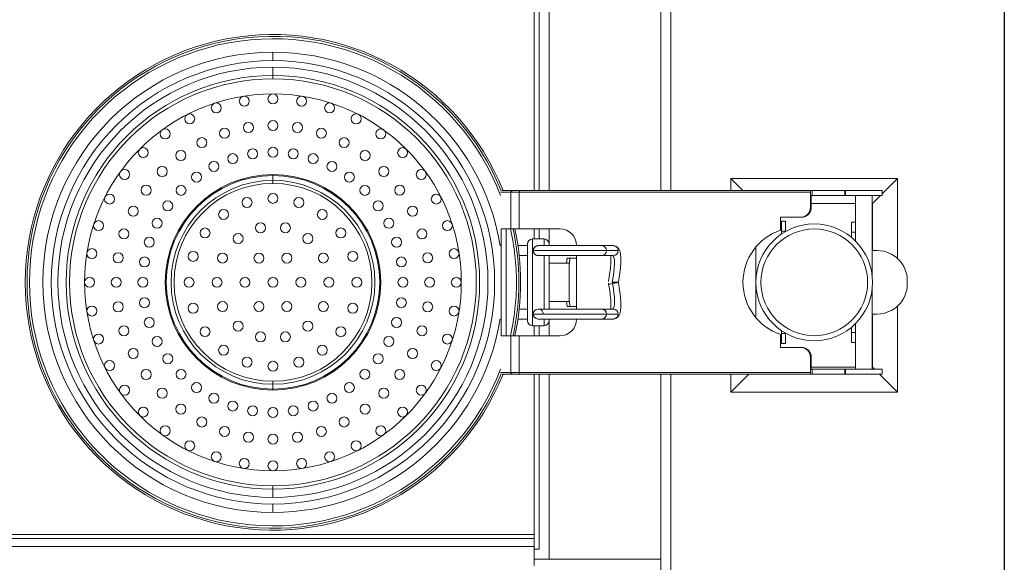
# Model space of a CAD drawing. Units: inches. Extents: x -1 to 601, y -777 to 1.
# Drawn here: x 305 to 600, y -593 to -431 of the extents above; entities that cross this region are included whole.
import ezdxf

# ---------------------------------------------------------------- set-up
doc = ezdxf.new("R2010")
doc.units = ezdxf.units.IN
doc.header["$MEASUREMENT"] = 0
doc.layers.add('200-EquipBorder-2d', color=9, linetype='Continuous')
doc.layers.add('200-EquipInternal-2d', color=252, linetype='Continuous')

# ---------------------------------------------------------------- blocks, each defined once
blk = doc.blocks.new('A$C56391F47')
at = {"layer": '200-EquipInternal-2d', "linetype": 'Continuous', "lineweight": 0}
for p, q in [((159, -482), (159, -379.5)), ((160.5, -379.5), (160.5, -482)), ((163.5, -482), (163.5, -379.5)), ((197, -379.5), (197, -482)), ((200, -379.5), (200, -482)), ((200, -379.5), (200, -482)), ((80.63, -440.5), (80.63, -443)), ((80.63, -445), (80.63, -447.5)), ((80.63, -447.5), (80.63, -448.5)), ((80.63, -477.17), (80.63, -477.47)), ((80.63, -478.93), (80.63, -477.47)), ((218, -478.39), (221.61, -482)), ((218, -482), (218, -478.39)), ((218, -478.39), (268, -478.39)), ((263.4, -482.99), (268, -478.39)), ((268, -502.38), (268, -478.39)), ((80.63, -478.93), (80.63, -479.83)), ((148.88, -482.5), (152, -482.5)), ((152.5, -482), (149.34, -482)), ((154.52, -482.5), (152, -482.5)), ((152, -482.5), (152, -493.5)), ((152.5, -482), (154.6, -482)), ((154.52, -482.5), (241.86, -482.5)), ((154.52, -482.5), (154.52, -493.5)), ((241.94, -482), (154.6, -482)), ((241.86, -482.5), (241.86, -483.5)), ((241.86, -483.5), (241.86, -487)), ((242.1, -483.5), (241.86, -483.5)), ((241.94, -482), (242.34, -482)), ((242.1, -483.5), (242.34, -483.5)), ((242.1, -483.5), (242.1, -487)), ((242.34, -482), (242.34, -483.5)), ((242.34, -482), (252.19, -482)), ((242.34, -483.5), (252.19, -483.5)), ((252.19, -482), (252.19, -483.5)), ((252.19, -482), (252.4, -482)), ((252.19, -483.5), (252.4, -483.5)), ((252.4, -482), (252.4, -483.5)), ((263.4, -482), (252.4, -482)), ((263.4, -483.5), (252.4, -483.5)), ((255.4, -491.5), (255.4, -483.5)), ((260.4, -507.63), (260.4, -483.5)), ((260.5, -485.89), (262.89, -483.5)), ((263.4, -482), (263.4, -483.5)), ((242.1, -487), (241.86, -487)), ((242.1, -485.89), (255.4, -485.89)), ((260.4, -485.89), (260.5, -485.89)), ((260.5, -500), (260.5, -485.89)), ((232.87, -493.86), (232.87, -490)), ((232.87, -490), (238.9, -490)), ((238.9, -490), (239.14, -490)), ((234.4, -491.15), (233.2, -491.15)), ((233.2, -494.15), (233.2, -491.15)), ((234.4, -491.15), (234.4, -494.15)), ((255.4, -491.5), (254.2, -491.5)), ((254.2, -494.5), (254.2, -491.5)), ((255.4, -491.5), (255.4, -494.5)), ((149.05, -525.5), (149.05, -493.5)), ((152, -493.5), (149.05, -493.5)), ((150.55, -525.5), (150.55, -493.5)), ((152, -493.5), (154.52, -493.5)), ((166.76, -493.5), (154.52, -493.5)), ((159, -496.5), (159, -493.5)), ((160.5, -493.5), (160.5, -496.5)), ((163.5, -498.5), (163.5, -493.5)), ((233.2, -494.15), (234.4, -494.15)), ((233.2, -495), (233.2, -494.15)), ((234.4, -494.26), (234.4, -494.15)), ((254.2, -494.5), (254.2, -496.05)), ((254.2, -494.5), (255.4, -494.5)), ((255.4, -497.15), (255.4, -494.5)), ((156.96, -498.5), (154.11, -498.5)), ((156.96, -521), (156.96, -498)), ((158.46, -496.5), (161.96, -496.5)), ((158.46, -496.5), (158.46, -522.5)), ((161.96, -498.5), (161.96, -496.5)), ((163.46, -498), (163.46, -498.5)), ((179.21, -498.5), (182.71, -498.5)), ((225.5, -520.12), (225.5, -498.88)), ((156.96, -501.5), (154.5, -501.5)), ((161.96, -517.5), (161.96, -501.5)), ((163.46, -501.5), (163.46, -517.5)), ((163.5, -503.75), (163.5, -501.5)), ((171.7, -501.5), (171.7, -517.5)), ((179.21, -501.5), (182.71, -501.5)), ((180.71, -500), (184.18, -500)), ((260.4, -500), (261.9, -500)), ((163.46, -503.75), (169.5, -503.75)), ((168.86, -502.25), (168.72, -503.75)), ((169.66, -502.25), (168.86, -502.25)), ((169.5, -503.75), (169.5, -515.25)), ((169.53, -503.75), (169.5, -503.75)), ((169.53, -503.75), (169.66, -502.25)), ((171.7, -502.25), (169.66, -502.25)), ((270.9, -509), (270.9, -510)), ((260.4, -535.5), (260.4, -511.37)), ((163.46, -515.25), (169.5, -515.25)), ((163.5, -517.5), (163.5, -515.25)), ((168.72, -515.25), (168.86, -516.75)), ((168.86, -516.75), (169.66, -516.75)), ((169.53, -515.25), (169.5, -515.25)), ((169.66, -516.75), (169.53, -515.25)), ((171.7, -516.75), (169.66, -516.75)), ((268, -542.39), (268, -516.62)), ((156.96, -517.5), (154.5, -517.5)), ((182.71, -517.5), (179.21, -517.5)), ((180.71, -519), (184.18, -519)), ((261.9, -519), (260.4, -519)), ((260.5, -534.89), (260.5, -519)), ((156.96, -520.5), (154.11, -520.5)), ((158.46, -522.5), (161.96, -522.5)), ((159, -525.5), (159, -522.5)), ((160.5, -522.5), (160.5, -525.5)), ((161.96, -522.5), (161.96, -520.5)), ((163.46, -520.5), (163.46, -521)), ((163.5, -525.5), (163.5, -520.5)), ((182.71, -520.5), (179.21, -520.5)), ((255.4, -524.5), (255.4, -521.85)), ((149.05, -525.5), (152, -525.5)), ((152, -525.5), (154.52, -525.5)), ((152, -525.5), (152, -536.5)), ((166.76, -525.5), (154.52, -525.5)), ((154.52, -525.5), (154.52, -536.5)), ((232.87, -529), (232.87, -525.14)), ((233.2, -524), (233.2, -524.85)), ((234.4, -524.85), (233.2, -524.85)), ((233.2, -527.85), (233.2, -524.85)), ((234.4, -524.74), (234.4, -524.85)), ((234.4, -524.85), (234.4, -527.85)), ((254.2, -522.95), (254.2, -524.5)), ((254.2, -527.5), (254.2, -524.5)), ((255.4, -524.5), (254.2, -524.5)), ((255.4, -524.5), (255.4, -527.5)), ((233.2, -527.85), (234.4, -527.85)), ((254.2, -527.5), (255.4, -527.5)), ((255.4, -535.5), (255.4, -527.5)), ((238.9, -529), (232.87, -529)), ((239.14, -529), (238.9, -529)), ((241.86, -532), (241.86, -535.5)), ((241.86, -532), (242.1, -532)), ((242.1, -532), (242.1, -535.5)), ((152, -536.5), (148.88, -536.5)), ((149.34, -537), (152.5, -537)), ((152, -536.5), (154.52, -536.5)), ((154.6, -537), (152.5, -537)), ((241.86, -536.5), (154.52, -536.5)), ((154.6, -537), (241.94, -537)), ((159, -585.1), (159, -537)), ((160.5, -537), (160.5, -589.5)), ((163.5, -592.5), (163.5, -537)), ((197, -537), (197, -677.5)), ((200, -537), (200, -732.9)), ((200, -537), (200, -732.9)), ((223.39, -537), (218, -542.39)), ((218, -542.39), (218, -537)), ((241.86, -535.5), (241.86, -536.5)), ((242.1, -535.5), (241.86, -535.5)), ((241.94, -537), (242.34, -537)), ((255.4, -534.89), (242.1, -534.89)), ((242.1, -535.5), (242.34, -535.5)), ((242.34, -535.5), (242.34, -537)), ((242.34, -535.5), (252.19, -535.5)), ((242.34, -537), (252.19, -537)), ((252.19, -535.5), (252.19, -537)), ((252.19, -535.5), (252.4, -535.5)), ((252.19, -537), (252.4, -537)), ((252.4, -535.5), (252.4, -537)), ((263.4, -535.5), (252.4, -535.5)), ((263.4, -537), (252.4, -537)), ((260.5, -534.89), (260.4, -534.89)), ((261.11, -535.5), (260.5, -534.89)), ((268, -542.39), (262.61, -537)), ((263.4, -535.5), (263.4, -537)), ((80.63, -540.07), (80.63, -539.17)), ((80.63, -540.07), (80.63, -541.53)), ((80.63, -541.83), (80.63, -541.53)), ((268, -542.39), (218, -542.39)), ((80.63, -571.5), (80.63, -570.5)), ((80.63, -574), (80.63, -571.5)), ((80.63, -578.5), (80.63, -576)), ((159, -585.1), (-159, -585.1)), ((159, -586.3), (-159, -586.3)), ((159, -586.3), (159, -585.1)), ((159, -586.3), (159, -588.7)), ((159, -588.7), (-159, -588.7)), ((159, -594.4), (159, -588.7)), ((160.5, -589.5), (159, -589.5)), ((159, -592.5), (163.5, -592.5)), ((163.5, -592.5), (197, -592.5))]:
    blk.add_line(p, q, dxfattribs=at)
for radius in [17.5, 16]:
    blk.add_circle((243, -509.5), radius, dxfattribs=at)
for centre, radius, start, end in [((80.63, -509.5), 74.3, 21.723, 338.277), ((80.63, -509.5), 73.76, 21.8206, 338.1794), ((80.63, -509.5), 73.04, 20.857, 339.143), ((80.63, -509.5), 69, 90, 270), ((80.63, -509.5), 66.5, 90, 270), ((80.63, -509.5), 69, 9.1248, 90), ((80.63, -509.5), 66.5, 270, 90), ((80.63, -509.5), 64.5, 90, 270), ((80.63, -509.5), 64.5, 270, 90), ((80.63, -509.5), 62, 90, 270), ((80.63, -509.5), 61, 90, 270), ((80.63, -509.5), 62, 270, 90), ((80.63, -509.5), 61, 270, 90), ((80.63, -509.5), 56.5, 90, 270), ((72.03, -455.18), 1.5, 90, 270), ((72.03, -455.18), 1.5, 270, 90), ((80.63, -454.5), 1.5, 90, 270), ((80.63, -454.5), 1.5, 270, 90), ((80.63, -509.5), 56.5, 270, 90), ((89.23, -455.18), 1.5, 90, 270), ((89.23, -455.18), 1.5, 270, 90), ((63.63, -457.19), 1.5, 90, 270), ((63.63, -457.19), 1.5, 270, 90), ((97.63, -457.19), 1.5, 90, 270), ((97.63, -457.19), 1.5, 270, 90), ((55.66, -460.49), 1.5, 90, 270), ((55.66, -460.49), 1.5, 270, 90), ((105.6, -460.49), 1.5, 90, 270), ((105.6, -460.49), 1.5, 270, 90), ((48.3, -465), 1.5, 90, 270), ((48.3, -465), 1.5, 270, 90), ((66.11, -464.8), 1.5, 90, 270), ((66.11, -464.8), 1.5, 270, 90), ((73.28, -463.08), 1.5, 90, 270), ((73.28, -463.08), 1.5, 270, 90), ((80.63, -462.5), 1.5, 90, 270), ((80.63, -462.5), 1.5, 270, 90), ((87.98, -463.08), 1.5, 90, 270), ((87.98, -463.08), 1.5, 270, 90), ((95.15, -464.8), 1.5, 90, 270), ((95.15, -464.8), 1.5, 270, 90), ((112.96, -465), 1.5, 90, 270), ((112.96, -465), 1.5, 270, 90), ((59.29, -467.62), 1.5, 90, 270), ((59.29, -467.62), 1.5, 270, 90), ((101.97, -467.62), 1.5, 90, 270), ((101.97, -467.62), 1.5, 270, 90), ((41.74, -470.61), 1.5, 90, 270), ((41.74, -470.61), 1.5, 270, 90), ((74.53, -470.98), 1.5, 90, 270), ((74.53, -470.98), 1.5, 270, 90), ((80.63, -470.5), 1.5, 90, 270), ((80.63, -470.5), 1.5, 270, 90), ((86.73, -470.98), 1.5, 90, 270), ((86.73, -470.98), 1.5, 270, 90), ((119.52, -470.61), 1.5, 90, 270), ((119.52, -470.61), 1.5, 270, 90), ((53, -471.48), 1.5, 90, 270), ((53, -471.48), 1.5, 270, 90), ((68.58, -472.41), 1.5, 90, 270), ((68.58, -472.41), 1.5, 270, 90), ((92.68, -472.41), 1.5, 90, 270), ((92.68, -472.41), 1.5, 270, 90), ((108.26, -471.48), 1.5, 90, 270), ((108.26, -471.48), 1.5, 270, 90), ((47.4, -476.27), 1.5, 90, 270), ((47.4, -476.27), 1.5, 270, 90), ((62.92, -474.75), 1.5, 90, 270), ((62.92, -474.75), 1.5, 270, 90), ((98.33, -474.75), 1.5, 90, 270), ((98.33, -474.75), 1.5, 270, 90), ((113.86, -476.27), 1.5, 90, 270), ((113.86, -476.27), 1.5, 270, 90), ((36.13, -477.17), 1.5, 90, 270), ((36.13, -477.17), 1.5, 270, 90), ((80.63, -509.5), 32.33, 90, 270), ((80.63, -509.5), 32.03, 90, 270), ((57.71, -477.95), 1.5, 90, 270), ((57.71, -477.95), 1.5, 270, 90), ((80.63, -509.5), 32.33, 270, 90), ((80.63, -509.5), 32.03, 270, 90), ((103.55, -477.95), 1.5, 90, 270), ((103.55, -477.95), 1.5, 270, 90), ((125.13, -477.17), 1.5, 90, 270), ((125.13, -477.17), 1.5, 270, 90), ((42.61, -481.87), 1.5, 90, 270), ((42.61, -481.87), 1.5, 270, 90), ((80.63, -509.5), 30.57, 90, 270), ((80.63, -509.5), 29.67, 90, 270), ((53.05, -481.92), 1.5, 90, 270), ((53.05, -481.92), 1.5, 270, 90), ((80.63, -509.5), 30.57, 270, 90), ((80.63, -509.5), 29.67, 270, 90), ((108.21, -481.92), 1.5, 90, 270), ((108.21, -481.92), 1.5, 270, 90), ((118.65, -481.87), 1.5, 90, 270), ((118.65, -481.87), 1.5, 270, 90), ((31.62, -484.53), 1.5, 90, 270), ((31.62, -484.53), 1.5, 270, 90), ((72.85, -485.56), 1.5, 90, 270), ((72.85, -485.56), 1.5, 270, 90), ((80.63, -484.33), 1.5, 90, 270), ((80.63, -484.33), 1.5, 270, 90), ((88.41, -485.56), 1.5, 90, 270), ((88.41, -485.56), 1.5, 270, 90), ((129.63, -484.53), 1.5, 90, 270), ((129.63, -484.53), 1.5, 270, 90), ((38.75, -488.16), 1.5, 90, 270), ((38.75, -488.16), 1.5, 270, 90), ((49.08, -486.58), 1.5, 90, 270), ((49.08, -486.58), 1.5, 270, 90), ((112.18, -486.58), 1.5, 90, 270), ((112.18, -486.58), 1.5, 270, 90), ((122.51, -488.16), 1.5, 90, 270), ((122.51, -488.16), 1.5, 270, 90), ((65.83, -489.13), 1.5, 90, 270), ((65.83, -489.13), 1.5, 270, 90), ((95.43, -489.13), 1.5, 90, 270), ((95.43, -489.13), 1.5, 270, 90), ((28.32, -492.5), 1.5, 90, 270), ((28.32, -492.5), 1.5, 270, 90), ((45.88, -491.79), 1.5, 90, 270), ((45.88, -491.79), 1.5, 270, 90), ((60.26, -494.7), 1.5, 90, 270), ((60.26, -494.7), 1.5, 270, 90), ((76.89, -493.14), 1.5, 90, 270), ((76.89, -493.14), 1.5, 270, 90), ((84.36, -493.14), 1.5, 90, 270), ((84.36, -493.14), 1.5, 270, 90), ((100.99, -494.7), 1.5, 90, 270), ((100.99, -494.7), 1.5, 270, 90), ((115.38, -491.79), 1.5, 90, 270), ((115.38, -491.79), 1.5, 270, 90), ((132.94, -492.5), 1.5, 90, 270), ((132.94, -492.5), 1.5, 270, 90), ((35.93, -494.98), 1.5, 90, 270), ((35.93, -494.98), 1.5, 270, 90), ((43.54, -497.45), 1.5, 90, 270), ((43.54, -497.45), 1.5, 270, 90), ((70.17, -496.38), 1.5, 90, 270), ((70.17, -496.38), 1.5, 270, 90), ((91.09, -496.38), 1.5, 90, 270), ((91.09, -496.38), 1.5, 270, 90), ((117.72, -497.45), 1.5, 90, 270), ((117.72, -497.45), 1.5, 270, 90), ((125.33, -494.98), 1.5, 90, 270), ((125.33, -494.98), 1.5, 270, 90), ((80.63, -509.5), 73.04, 360, 12.6539), ((80.63, -509.5), 73.76, 0, 12.5274), ((80.63, -509.5), 74.3, 0, 12.4356), ((238.12, -509.5), 16.5, 108.553, 251.447), ((158.46, -498), 1.5, 90, 180), ((160.21, -500), 1.5, 90, 180), ((161.96, -498), 1.5, 0, 90), ((179.21, -500), 1.5, 0, 90), ((26.31, -500.9), 1.5, 90, 270), ((26.31, -500.9), 1.5, 270, 90), ((34.21, -502.15), 1.5, 90, 270), ((34.21, -502.15), 1.5, 270, 90), ((42.11, -503.4), 1.5, 90, 270), ((42.11, -503.4), 1.5, 270, 90), ((56.69, -501.72), 1.5, 90, 270), ((56.69, -501.72), 1.5, 270, 90), ((65.51, -502.22), 1.5, 90, 270), ((65.51, -502.22), 1.5, 270, 90), ((76.43, -502.23), 1.5, 90, 270), ((76.43, -502.23), 1.5, 270, 90), ((84.82, -502.23), 1.5, 90, 270), ((84.82, -502.23), 1.5, 270, 90), ((95.75, -502.22), 1.5, 90, 270), ((95.75, -502.22), 1.5, 270, 90), ((104.57, -501.72), 1.5, 90, 270), ((104.57, -501.72), 1.5, 270, 90), ((119.15, -503.4), 1.5, 90, 270), ((119.15, -503.4), 1.5, 270, 90), ((127.05, -502.15), 1.5, 90, 270), ((127.05, -502.15), 1.5, 270, 90), ((134.95, -500.9), 1.5, 90, 270), ((134.95, -500.9), 1.5, 270, 90), ((160.21, -500), 1.5, 180, 270), ((179.21, -500), 1.5, 270, 0), ((261.9, -509), 9, 0, 90), ((25.63, -509.5), 1.5, 90, 270), ((25.63, -509.5), 1.5, 270, 90), ((33.63, -509.5), 1.5, 90, 270), ((33.63, -509.5), 1.5, 270, 90), ((41.63, -509.5), 1.5, 90, 270), ((41.63, -509.5), 1.5, 270, 90), ((55.46, -509.5), 1.5, 90, 270), ((55.46, -509.5), 1.5, 270, 90), ((63.85, -509.5), 1.5, 90, 270), ((63.85, -509.5), 1.5, 270, 90), ((72.24, -509.5), 1.5, 90, 270), ((72.24, -509.5), 1.5, 270, 90), ((80.63, -509.5), 1.5, 90, 270), ((80.63, -509.5), 1.5, 270, 90), ((89.02, -509.5), 1.5, 90, 270), ((89.02, -509.5), 1.5, 270, 90), ((97.41, -509.5), 1.5, 90, 270), ((97.41, -509.5), 1.5, 270, 90), ((105.8, -509.5), 1.5, 90, 270), ((105.8, -509.5), 1.5, 270, 90), ((119.63, -509.5), 1.5, 90, 270), ((119.63, -509.5), 1.5, 270, 90), ((127.63, -509.5), 1.5, 90, 270), ((127.63, -509.5), 1.5, 270, 90), ((135.63, -509.5), 1.5, 90, 270), ((135.63, -509.5), 1.5, 270, 90), ((80.63, -509.5), 73.04, 347.3461, 0), ((80.63, -509.5), 73.76, 347.4726, 0), ((80.63, -509.5), 74.3, 347.5644, 0), ((261.9, -510), 9, 270, 0), ((26.31, -518.1), 1.5, 90, 270), ((26.31, -518.1), 1.5, 270, 90), ((34.21, -516.85), 1.5, 90, 270), ((34.21, -516.85), 1.5, 270, 90), ((42.11, -515.6), 1.5, 90, 270), ((42.11, -515.6), 1.5, 270, 90), ((56.69, -517.28), 1.5, 90, 270), ((56.69, -517.28), 1.5, 270, 90), ((65.51, -516.78), 1.5, 90, 270), ((65.51, -516.78), 1.5, 270, 90), ((76.43, -516.77), 1.5, 90, 270), ((76.43, -516.77), 1.5, 270, 90), ((84.82, -516.77), 1.5, 90, 270), ((84.82, -516.77), 1.5, 270, 90), ((95.75, -516.78), 1.5, 90, 270), ((95.75, -516.78), 1.5, 270, 90), ((104.57, -517.28), 1.5, 90, 270), ((104.57, -517.28), 1.5, 270, 90), ((119.15, -515.6), 1.5, 90, 270), ((119.15, -515.6), 1.5, 270, 90), ((127.05, -516.85), 1.5, 90, 270), ((127.05, -516.85), 1.5, 270, 90), ((134.95, -518.1), 1.5, 90, 270), ((134.95, -518.1), 1.5, 270, 90), ((160.21, -519), 1.5, 90, 180), ((160.21, -519), 1.5, 180, 270), ((179.21, -519), 1.5, 0, 90), ((179.21, -519), 1.5, 270, 0), ((35.93, -524.02), 1.5, 90, 270), ((35.93, -524.02), 1.5, 270, 90), ((43.54, -521.55), 1.5, 90, 270), ((43.54, -521.55), 1.5, 270, 90), ((70.17, -522.62), 1.5, 90, 270), ((70.17, -522.62), 1.5, 270, 90), ((80.63, -509.5), 69, 270, 350.8752), ((91.09, -522.62), 1.5, 90, 270), ((91.09, -522.62), 1.5, 270, 90), ((117.72, -521.55), 1.5, 90, 270), ((117.72, -521.55), 1.5, 270, 90), ((125.33, -524.02), 1.5, 90, 270), ((125.33, -524.02), 1.5, 270, 90), ((158.46, -521), 1.5, 180, 270), ((161.96, -521), 1.5, 270, 0), ((28.32, -526.5), 1.5, 90, 270), ((28.32, -526.5), 1.5, 270, 90), ((60.26, -524.3), 1.5, 90, 270), ((60.26, -524.3), 1.5, 270, 90), ((76.89, -525.86), 1.5, 90, 270), ((76.89, -525.86), 1.5, 270, 90), ((84.36, -525.86), 1.5, 90, 270), ((84.36, -525.86), 1.5, 270, 90), ((100.99, -524.3), 1.5, 90, 270), ((100.99, -524.3), 1.5, 270, 90), ((132.94, -526.5), 1.5, 90, 270), ((132.94, -526.5), 1.5, 270, 90), ((45.88, -527.21), 1.5, 90, 270), ((45.88, -527.21), 1.5, 270, 90), ((65.83, -529.87), 1.5, 90, 270), ((65.83, -529.87), 1.5, 270, 90), ((95.43, -529.87), 1.5, 90, 270), ((95.43, -529.87), 1.5, 270, 90), ((115.38, -527.21), 1.5, 90, 270), ((115.38, -527.21), 1.5, 270, 90), ((38.75, -530.84), 1.5, 90, 270), ((38.75, -530.84), 1.5, 270, 90), ((49.08, -532.42), 1.5, 90, 270), ((49.08, -532.42), 1.5, 270, 90), ((112.18, -532.42), 1.5, 90, 270), ((112.18, -532.42), 1.5, 270, 90), ((122.51, -530.84), 1.5, 90, 270), ((122.51, -530.84), 1.5, 270, 90), ((31.62, -534.47), 1.5, 90, 270), ((31.62, -534.47), 1.5, 270, 90), ((72.85, -533.44), 1.5, 90, 270), ((72.85, -533.44), 1.5, 270, 90), ((80.63, -534.67), 1.5, 90, 270), ((80.63, -534.67), 1.5, 270, 90), ((88.41, -533.44), 1.5, 90, 270), ((88.41, -533.44), 1.5, 270, 90), ((129.63, -534.47), 1.5, 90, 270), ((129.63, -534.47), 1.5, 270, 90), ((42.61, -537.13), 1.5, 90, 270), ((42.61, -537.13), 1.5, 270, 90), ((53.05, -537.08), 1.5, 90, 270), ((53.05, -537.08), 1.5, 270, 90), ((108.21, -537.08), 1.5, 90, 270), ((108.21, -537.08), 1.5, 270, 90), ((118.65, -537.13), 1.5, 90, 270), ((118.65, -537.13), 1.5, 270, 90), ((36.13, -541.83), 1.5, 90, 270), ((36.13, -541.83), 1.5, 270, 90), ((57.71, -541.05), 1.5, 90, 270), ((57.71, -541.05), 1.5, 270, 90), ((103.55, -541.05), 1.5, 90, 270), ((103.55, -541.05), 1.5, 270, 90), ((125.13, -541.83), 1.5, 90, 270), ((125.13, -541.83), 1.5, 270, 90), ((47.4, -542.73), 1.5, 90, 270), ((47.4, -542.73), 1.5, 270, 90), ((62.92, -544.25), 1.5, 90, 270), ((62.92, -544.25), 1.5, 270, 90), ((98.33, -544.25), 1.5, 90, 270), ((98.33, -544.25), 1.5, 270, 90), ((113.86, -542.73), 1.5, 90, 270), ((113.86, -542.73), 1.5, 270, 90), ((53, -547.52), 1.5, 90, 270), ((53, -547.52), 1.5, 270, 90), ((68.58, -546.59), 1.5, 90, 270), ((68.58, -546.59), 1.5, 270, 90), ((92.68, -546.59), 1.5, 90, 270), ((92.68, -546.59), 1.5, 270, 90), ((108.26, -547.52), 1.5, 90, 270), ((108.26, -547.52), 1.5, 270, 90), ((41.74, -548.39), 1.5, 90, 270), ((41.74, -548.39), 1.5, 270, 90), ((74.53, -548.02), 1.5, 90, 270), ((74.53, -548.02), 1.5, 270, 90), ((80.63, -548.5), 1.5, 90, 270), ((80.63, -548.5), 1.5, 270, 90), ((86.73, -548.02), 1.5, 90, 270), ((86.73, -548.02), 1.5, 270, 90), ((119.52, -548.39), 1.5, 90, 270), ((119.52, -548.39), 1.5, 270, 90), ((59.29, -551.38), 1.5, 90, 270), ((59.29, -551.38), 1.5, 270, 90), ((101.97, -551.38), 1.5, 90, 270), ((101.97, -551.38), 1.5, 270, 90), ((48.3, -554), 1.5, 90, 270), ((48.3, -554), 1.5, 270, 90), ((66.11, -554.2), 1.5, 90, 270), ((66.11, -554.2), 1.5, 270, 90), ((73.28, -555.92), 1.5, 90, 270), ((73.28, -555.92), 1.5, 270, 90), ((80.63, -556.5), 1.5, 90, 270), ((80.63, -556.5), 1.5, 270, 90), ((87.98, -555.92), 1.5, 90, 270), ((87.98, -555.92), 1.5, 270, 90), ((95.15, -554.2), 1.5, 90, 270), ((95.15, -554.2), 1.5, 270, 90), ((112.96, -554), 1.5, 90, 270), ((112.96, -554), 1.5, 270, 90), ((55.66, -558.51), 1.5, 90, 270), ((55.66, -558.51), 1.5, 270, 90), ((105.6, -558.51), 1.5, 90, 270), ((105.6, -558.51), 1.5, 270, 90), ((63.63, -561.81), 1.5, 90, 270), ((63.63, -561.81), 1.5, 270, 90), ((97.63, -561.81), 1.5, 90, 270), ((97.63, -561.81), 1.5, 270, 90), ((72.03, -563.82), 1.5, 90, 270), ((72.03, -563.82), 1.5, 270, 90), ((80.63, -564.5), 1.5, 90, 270), ((80.63, -564.5), 1.5, 270, 90), ((89.23, -563.82), 1.5, 90, 270), ((89.23, -563.82), 1.5, 270, 90)]:
    blk.add_arc(centre, radius, start, end, dxfattribs=at)
for centre, major_axis, ratio, start_param, end_param in [((152.5, -482.5), (0, 0.5), 0.998733, 0, 1.570796), ((154.6, -482.5), (0, 0.5), 0.158423, 0, 1.570796), ((239.14, -487), (0, -3), 0.987371, 0, 1.570796), ((166.76, -498.5), (0, 5), 0.987371, -1.570796, 0), ((182.71, -509.5), (-1.47, 0.29), 0, -1.570796, -1.377138), ((180.95, -509.85), (-1.53, 7.67), 0.19245, -1.609267, -1.570796), ((180.95, -509.85), (1.53, -7.67), 0.19245, 0.047028, 1.532325), ((182.71, -519), (0, 1.5), 0.980581, -1.570796, 0), ((182.71, -519), (0, -1.5), 0.980581, 0.193658, 1.570796), ((182.71, -519), (0, -1.5), 0.980581, 0, 0.193658), ((180.95, -509.85), (2.12, -10.61), 0.19245, -0.038471, 0), ((239.14, -532), (0, 3), 0.987371, -1.570796, 0)]:
    blk.add_ellipse(centre, major_axis=major_axis, ratio=ratio, start_param=start_param, end_param=end_param, dxfattribs=at)
at = {"layer": '200-EquipInternal-2d', "linetype": 'Continuous', "lineweight": 0, "extrusion": (0, 0, -1)}
for centre, major_axis, ratio, start_param, end_param in [((241.94, -482.5), (0, 0.5), 0.158419, -1.570796, 0), ((238.9, -487), (0, -3), 0.987371, -1.570796, 0), ((182.71, -500), (0, 1.5), 0.980581, 0, 0.193658), ((180.95, -509.15), (2.12, 10.61), 0.19245, -0.038471, 0), ((182.71, -500), (0, 1.5), 0.980581, 0.193658, 1.570796), ((180.95, -509.15), (1.53, 7.67), 0.19245, 0.047028, 1.570796), ((182.71, -500), (0, -1.5), 0.980581, -1.570796, 0), ((182.78, -509.85), (-1.47, -0.28), 0.037743, 0, 1.376998), ((182.71, -509.5), (-1.47, -0.29), 0, -1.570796, -1.377138), ((182.78, -509.85), (1.47, 0.28), 0.037743, -1.764594, 0), ((166.76, -520.5), (0, -5), 0.987371, -1.570796, 0), ((238.9, -532), (0, 3), 0.987371, 0, 1.570796), ((152.5, -536.5), (0, -0.5), 0.998733, 0, 1.570796), ((154.6, -536.5), (0, -0.5), 0.15842, 0, 1.570796), ((241.94, -536.5), (0, 0.5), 0.158419, -3.141593, -1.570796)]:
    blk.add_ellipse(centre, major_axis=major_axis, ratio=ratio, start_param=start_param, end_param=end_param, dxfattribs=at)
at = {"layer": '200-EquipInternal-2d', "linetype": 'Continuous', "lineweight": 0}
for points, knots in [([(158.71, -500), (158.71, -500), (158.71, -500), (158.71, -500), (158.71, -500), (158.71, -500), (158.71, -500), (158.71, -500), (158.71, -500), (158.71, -499.98), (158.71, -499.97), (158.72, -499.81), (158.75, -499.64), (158.85, -499.34), (158.93, -499.2), (159.13, -498.95), (159.25, -498.84), (159.52, -498.66), (159.67, -498.59), (159.91, -498.53), (159.99, -498.51), (160.11, -498.5), (160.14, -498.5), (160.18, -498.5), (160.19, -498.5), (160.2, -498.5), (160.2, -498.5), (160.21, -498.5), (160.21, -498.5), (160.21, -498.5), (160.21, -498.5), (160.21, -498.5), (160.21, -498.5), (160.21, -498.5), (160.21, -498.5), (160.21, -498.5), (160.21, -498.5), (160.21, -498.5), (160.21, -498.5), (160.21, -498.5), (160.21, -498.5), (160.21, -498.5), (160.21, -498.5), (160.21, -498.5), (160.21, -498.5), (160.21, -498.5), (160.21, -498.5), (160.21, -498.5), (160.21, -498.5), (160.21, -498.5), (160.21, -498.5), (160.21, -498.5), (160.21, -498.5), (160.21, -498.5), (160.21, -498.5), (160.21, -498.5), (160.21, -498.5), (160.22, -498.5), (160.22, -498.5), (160.26, -498.5), (160.32, -498.5), (160.58, -498.5), (160.9, -498.5), (161.77, -498.5), (162.32, -498.5), (163.62, -498.5), (164.37, -498.5), (165.99, -498.5), (166.87, -498.5), (168.67, -498.5), (169.61, -498.5), (171.44, -498.5), (172.35, -498.5), (174.06, -498.5), (174.88, -498.5), (176.33, -498.5), (176.97, -498.5), (178.02, -498.5), (178.44, -498.5), (179.02, -498.5), (179.18, -498.5), (179.21, -498.5), (179.21, -498.5), (179.21, -498.5)], [0.000007, 0.000007, 0.000007, 0.000007, 0.000018, 0.000018, 0.000067, 0.000067, 0.000326, 0.000326, 0.005856, 0.005856, 0.035348, 0.035348, 0.513302, 0.513302, 0.991264, 0.991264, 1.469007, 1.469007, 1.952872, 1.952872, 2.21633, 2.21633, 2.303847, 2.303847, 2.333008, 2.333008, 2.342728, 2.342728, 2.345968, 2.345968, 2.347048, 2.347048, 2.347408, 2.347408, 2.347528, 2.347528, 2.347568, 2.347568, 2.347608, 2.347608, 2.347694, 2.347694, 2.347758, 2.347758, 2.34795, 2.34795, 2.348526, 2.348526, 2.350254, 2.350254, 2.355438, 2.355438, 2.37099, 2.37099, 2.417646, 2.417646, 2.557617, 2.557617, 2.977623, 2.977623, 4.240333, 4.240333, 6.99433, 6.99433, 9.756371, 9.756371, 12.511778, 12.511778, 15.272786, 15.272786, 18.038242, 18.038242, 20.779575, 20.779575, 23.562153, 23.562153, 26.30711, 26.30711, 29.073057, 29.073057, 31.831266, 31.831266, 32.090904, 32.090904, 32.090904, 32.090904]), ([(183.08, -498.54), (183.05, -498.53), (183.03, -498.53), (182.98, -498.52), (182.95, -498.52), (182.91, -498.51), (182.88, -498.51), (182.83, -498.5), (182.81, -498.5), (182.76, -498.5), (182.74, -498.5), (182.71, -498.5)], [6.24471428, 6.24471428, 6.24471428, 6.24471428, 6.25240849, 6.25240849, 6.26010269, 6.26010269, 6.2677969, 6.2677969, 6.2754911, 6.2754911, 6.28318531, 6.28318531, 6.28318531, 6.28318531]), ([(184.24, -509.5), (184.43, -508.53), (184.59, -507.56), (184.83, -505.7), (184.91, -504.81), (185, -503.18), (185, -502.44), (184.91, -501.13), (184.83, -500.57), (184.54, -499.76), (184.42, -499.49), (184.08, -499.08), (183.95, -498.96), (183.59, -498.7), (183.34, -498.59), (183.08, -498.54)], [4.705118, 4.705118, 4.705118, 4.705118, 5.013037, 5.013037, 5.320956, 5.320956, 5.628876, 5.628876, 5.936795, 5.936795, 6.090755, 6.090755, 6.160109, 6.160109, 6.244714, 6.244714, 6.244714, 6.244714]), ([(158.71, -500), (158.71, -500), (158.78, -500), (159.13, -500), (159.8, -500), (160.81, -500), (162.12, -500), (163.65, -500), (165.49, -500), (167.53, -500), (169.71, -500), (171.89, -500), (173.94, -500), (175.77, -500), (177.3, -500), (178.61, -500), (179.62, -500), (180.3, -500), (180.64, -500), (180.71, -500), (180.71, -500)], [0, 0, 0, 0, 0.042469, 0.09045, 0.144616, 0.205035, 0.2581, 0.314773, 0.374687, 0.436921, 0.500347, 0.563773, 0.626007, 0.685921, 0.742594, 0.795659, 0.856078, 0.910244, 0.958225, 1, 1, 1, 1]), ([(179.21, -501.5), (179.2, -501.5), (179.2, -501.5), (179.17, -501.5), (179.14, -501.5), (179.04, -501.5), (178.93, -501.5), (178.52, -501.5), (178.11, -501.5), (177.09, -501.5), (176.46, -501.5), (175.03, -501.5), (174.22, -501.5), (172.52, -501.5), (171.62, -501.5), (169.8, -501.5), (168.85, -501.5), (167.04, -501.5), (166.16, -501.5), (164.53, -501.5), (163.77, -501.5), (162.44, -501.5), (161.86, -501.5), (160.97, -501.5), (160.64, -501.5), (160.33, -501.5), (160.27, -501.5), (160.23, -501.5), (160.22, -501.5), (160.22, -501.5), (160.21, -501.5), (160.21, -501.5), (160.21, -501.5), (160.21, -501.5), (160.21, -501.5), (160.21, -501.5), (160.21, -501.5), (160.21, -501.5), (160.21, -501.5), (160.21, -501.5), (160.21, -501.5), (160.21, -501.5), (160.21, -501.5), (160.21, -501.5), (160.21, -501.5), (160.21, -501.5), (160.21, -501.5), (160.21, -501.5), (160.21, -501.5), (160.21, -501.5), (160.21, -501.5), (160.21, -501.5), (160.21, -501.5), (160.21, -501.5), (160.21, -501.5), (160.21, -501.5), (160.21, -501.5), (160.21, -501.5), (160.21, -501.5), (160.21, -501.5), (160.21, -501.5), (160.2, -501.5), (160.2, -501.5), (160.19, -501.5), (160.18, -501.5), (160.14, -501.5), (160.11, -501.5), (159.99, -501.49), (159.91, -501.47), (159.67, -501.41), (159.52, -501.34), (159.25, -501.16), (159.13, -501.05), (158.93, -500.8), (158.85, -500.66), (158.75, -500.36), (158.72, -500.19), (158.71, -500.03), (158.71, -500.02), (158.71, -500), (158.71, -500), (158.71, -500), (158.71, -500), (158.71, -500), (158.71, -500), (158.71, -500), (158.71, -500), (158.71, -500), (158.71, -500), (158.71, -500)], [0, 0, 0, 0, 0.721421, 0.721421, 1.439043, 1.439043, 2.844308, 2.844308, 5.610848, 5.610848, 8.357483, 8.357483, 11.1397, 11.1397, 13.877269, 13.877269, 16.647078, 16.647078, 19.403343, 19.403343, 22.157084, 22.157084, 24.93946, 24.93946, 27.671685, 27.671685, 29.059564, 29.059564, 29.521201, 29.521201, 29.675056, 29.675056, 29.726339, 29.726339, 29.743433, 29.743433, 29.749131, 29.749131, 29.75103, 29.75103, 29.751663, 29.751663, 29.751874, 29.751874, 29.751945, 29.751945, 29.751985, 29.751985, 29.752026, 29.752026, 29.752046, 29.752046, 29.752086, 29.752086, 29.752206, 29.752206, 29.752566, 29.752566, 29.753646, 29.753646, 29.756886, 29.756886, 29.766606, 29.766606, 29.795767, 29.795767, 29.883284, 29.883284, 30.146742, 30.146742, 30.630607, 30.630607, 31.10835, 31.10835, 31.586312, 31.586312, 32.064266, 32.064266, 32.093758, 32.093758, 32.099288, 32.099288, 32.099547, 32.099547, 32.099596, 32.099596, 32.099614, 32.099614, 32.09962, 32.09962, 32.09962, 32.09962]), ([(181.24, -509.21), (181.43, -508.29), (181.58, -507.37), (181.82, -505.61), (181.9, -504.78), (181.99, -503.32), (182, -502.69), (181.96, -501.91), (181.94, -501.68), (181.92, -501.5)], [4.673918, 4.673918, 4.673918, 4.673918, 4.98436, 4.98436, 5.292485, 5.292485, 5.59093, 5.59093, 5.746329, 5.746329, 5.746329, 5.746329]), ([(181.24, -509.79), (181.25, -509.82), (181.25, -509.84), (181.26, -509.89), (181.26, -509.91), (181.27, -509.95), (181.28, -509.98), (181.29, -510.02), (181.29, -510.04), (181.3, -510.09), (181.3, -510.11), (181.31, -510.14)], [1.5323253, 1.5323253, 1.5323253, 1.5323253, 1.5400195, 1.5400195, 1.54771371, 1.54771371, 1.55540792, 1.55540792, 1.56310212, 1.56310212, 1.57079633, 1.57079633, 1.57079633, 1.57079633]), ([(181.31, -510.14), (181.48, -511.04), (181.63, -511.95), (181.85, -513.66), (181.93, -514.47), (182, -515.89), (182, -516.5), (181.95, -517.18), (181.94, -517.35), (181.92, -517.5)], [1.570796, 1.570796, 1.570796, 1.570796, 1.877261, 1.877261, 2.183726, 2.183726, 2.480316, 2.480316, 2.604737, 2.604737, 2.604737, 2.604737]), ([(182.71, -509.5), (182.71, -509.5), (182.72, -509.5), (182.88, -509.5), (183.03, -509.5), (183.33, -509.5), (183.48, -509.5), (183.76, -509.5), (183.9, -509.5), (184.11, -509.5), (184.18, -509.5), (184.23, -509.5), (184.24, -509.5), (184.24, -509.5)], [-0.0005549, -0.0005549, -0.0005549, -0.0005549, 0, 0, 0.0474064, 0.0474064, 0.0946175, 0.0946175, 0.1529194, 0.1529194, 0.2105408, 0.2105408, 0.2377956, 0.2377956, 0.2377956, 0.2377956]), ([(184.25, -509.57), (184.44, -510.53), (184.6, -511.5), (184.83, -513.34), (184.92, -514.23), (185, -515.85), (185, -516.58), (184.91, -517.88), (184.83, -518.44), (184.54, -519.24), (184.41, -519.52), (184.07, -519.92), (183.94, -520.05), (183.59, -520.3), (183.34, -520.41), (183.08, -520.46)], [1.570796, 1.570796, 1.570796, 1.570796, 1.877261, 1.877261, 2.183726, 2.183726, 2.490192, 2.490192, 2.796657, 2.796657, 2.949889, 2.949889, 3.018949, 3.018949, 3.103122, 3.103122, 3.103122, 3.103122]), ([(184.24, -509.5), (184.24, -509.5), (184.24, -509.51), (184.24, -509.52), (184.25, -509.52), (184.25, -509.53), (184.25, -509.54), (184.25, -509.55), (184.25, -509.55), (184.25, -509.56), (184.25, -509.56), (184.25, -509.57)], [1.563525133, 1.563525133, 1.563525133, 1.563525133, 1.564979371, 1.564979371, 1.56643361, 1.56643361, 1.567887849, 1.567887849, 1.569342088, 1.569342088, 1.570796327, 1.570796327, 1.570796327, 1.570796327]), ([(158.71, -519), (158.71, -519), (158.78, -519), (159.13, -519), (159.8, -519), (160.81, -519), (162.12, -519), (163.65, -519), (165.49, -519), (167.53, -519), (169.71, -519), (171.89, -519), (173.94, -519), (175.77, -519), (177.3, -519), (178.61, -519), (179.62, -519), (180.3, -519), (180.64, -519), (180.71, -519), (180.71, -519)], [0, 0, 0, 0, 0.042469, 0.09045, 0.144616, 0.205035, 0.2581, 0.314773, 0.374687, 0.436921, 0.500347, 0.563773, 0.626007, 0.685921, 0.742594, 0.795659, 0.856078, 0.910244, 0.958225, 1, 1, 1, 1]), ([(161.71, -519), (161.71, -519), (161.71, -519), (161.71, -519), (161.71, -519), (161.71, -519), (161.71, -519), (161.71, -519), (161.71, -519), (161.71, -519), (161.71, -519), (161.71, -518.98), (161.71, -518.97), (161.71, -518.81), (161.68, -518.64), (161.57, -518.34), (161.49, -518.2), (161.3, -517.95), (161.18, -517.84), (160.91, -517.66), (160.76, -517.59), (160.52, -517.53), (160.43, -517.51), (160.31, -517.5), (160.29, -517.5), (160.25, -517.5), (160.24, -517.5), (160.22, -517.5), (160.22, -517.5), (160.22, -517.5), (160.22, -517.5), (160.21, -517.5), (160.21, -517.5), (160.21, -517.5), (160.21, -517.5), (160.21, -517.5), (160.21, -517.5), (160.21, -517.5), (160.21, -517.5), (160.21, -517.5), (160.21, -517.5), (160.21, -517.5), (160.21, -517.5), (160.21, -517.5), (160.21, -517.5), (160.21, -517.5), (160.21, -517.5), (160.21, -517.5), (160.21, -517.5), (160.21, -517.5), (160.21, -517.5), (160.21, -517.5), (160.21, -517.5), (160.21, -517.5), (160.21, -517.5), (160.21, -517.5), (160.21, -517.5), (160.21, -517.5), (160.21, -517.5), (160.22, -517.5), (160.22, -517.5), (160.24, -517.5), (160.26, -517.5), (160.38, -517.5), (160.59, -517.5), (161.21, -517.5), (161.67, -517.5), (162.79, -517.5), (163.46, -517.5), (164.96, -517.5), (165.8, -517.5), (167.54, -517.5), (168.46, -517.5), (170.3, -517.5), (171.24, -517.5), (173.02, -517.5), (173.89, -517.5), (175.45, -517.5), (176.17, -517.5), (177.4, -517.5), (177.92, -517.5), (178.7, -517.5), (178.98, -517.5), (179.14, -517.5), (179.17, -517.5), (179.2, -517.5), (179.2, -517.5), (179.21, -517.5)], [0.000005, 0.000005, 0.000005, 0.000005, 0.000013, 0.000013, 0.000031, 0.000031, 0.000079, 0.000079, 0.000339, 0.000339, 0.005868, 0.005868, 0.03536, 0.03536, 0.513314, 0.513314, 0.991277, 0.991277, 1.46902, 1.46902, 1.952884, 1.952884, 2.216342, 2.216342, 2.303859, 2.303859, 2.333021, 2.333021, 2.342741, 2.342741, 2.345981, 2.345981, 2.347061, 2.347061, 2.347421, 2.347421, 2.347541, 2.347541, 2.347581, 2.347581, 2.347601, 2.347601, 2.347626, 2.347626, 2.347666, 2.347666, 2.347786, 2.347786, 2.348146, 2.348146, 2.349226, 2.349226, 2.352466, 2.352466, 2.362186, 2.362186, 2.391346, 2.391346, 2.478828, 2.478828, 2.741295, 2.741295, 3.52901, 3.52901, 5.913393, 5.913393, 8.626894, 8.626894, 11.369285, 11.369285, 14.141269, 14.141269, 16.886433, 16.886433, 19.663817, 19.663817, 22.417768, 22.417768, 25.173415, 25.173415, 27.938375, 27.938375, 30.683986, 30.683986, 31.38767, 31.38767, 32.09492, 32.09492, 32.09492, 32.09492]), ([(179.21, -520.5), (179.2, -520.5), (179.2, -520.5), (179.16, -520.5), (179.12, -520.5), (178.92, -520.5), (178.63, -520.5), (177.82, -520.5), (177.28, -520.5), (176.02, -520.5), (175.29, -520.5), (173.7, -520.5), (172.83, -520.5), (171.04, -520.5), (170.1, -520.5), (168.26, -520.5), (167.34, -520.5), (165.62, -520.5), (164.79, -520.5), (163.31, -520.5), (162.65, -520.5), (161.54, -520.5), (161.09, -520.5), (160.53, -520.5), (160.36, -520.5), (160.25, -520.5), (160.23, -520.5), (160.22, -520.5), (160.21, -520.5), (160.21, -520.5), (160.21, -520.5), (160.21, -520.5), (160.21, -520.5), (160.21, -520.5), (160.21, -520.5), (160.21, -520.5), (160.21, -520.5), (160.21, -520.5), (160.21, -520.5), (160.21, -520.5), (160.21, -520.5), (160.21, -520.5), (160.21, -520.5), (160.21, -520.5), (160.21, -520.5), (160.21, -520.5), (160.21, -520.5), (160.21, -520.5), (160.21, -520.5), (160.21, -520.5)], [0, 0, 0, 0, 0.806982, 0.806982, 1.608142, 1.608142, 4.360301, 4.360301, 7.12352, 7.12352, 9.883405, 9.883405, 12.631314, 12.631314, 15.412545, 15.412545, 18.156238, 18.156238, 20.92304, 20.92304, 23.678327, 23.678327, 26.457201, 26.457201, 28.656018, 28.656018, 29.384736, 29.384736, 29.627465, 29.627465, 29.70837, 29.70837, 29.735338, 29.735338, 29.744327, 29.744327, 29.747324, 29.747324, 29.748322, 29.748322, 29.748655, 29.748655, 29.748766, 29.748766, 29.748806, 29.748806, 29.748846, 29.748846, 29.748848, 29.748848, 29.748848, 29.748848]), ([(183.08, -520.46), (183.05, -520.47), (183.03, -520.47), (182.98, -520.48), (182.95, -520.48), (182.91, -520.49), (182.88, -520.49), (182.83, -520.5), (182.81, -520.5), (182.76, -520.5), (182.74, -520.5), (182.71, -520.5)], [3.10312163, 3.10312163, 3.10312163, 3.10312163, 3.11081583, 3.11081583, 3.11851004, 3.11851004, 3.12620424, 3.12620424, 3.13389845, 3.13389845, 3.14159265, 3.14159265, 3.14159265, 3.14159265])]:
    blk.add_open_spline(points, degree=3, knots=knots, dxfattribs=at)

msp = doc.modelspace()

# ---------------------------------------------------------------- linework, layer by layer
at = {"layer": '200-EquipBorder-2d'}
msp.add_lwpolyline([(0, 0), (600, 0), (600, -750), (0, -750)], close=True, dxfattribs=at)

# ---------------------------------------------------------------- block references
msp.add_blockref('A$C56391F47', (300, 0))

doc.saveas('drawing.dxf')
